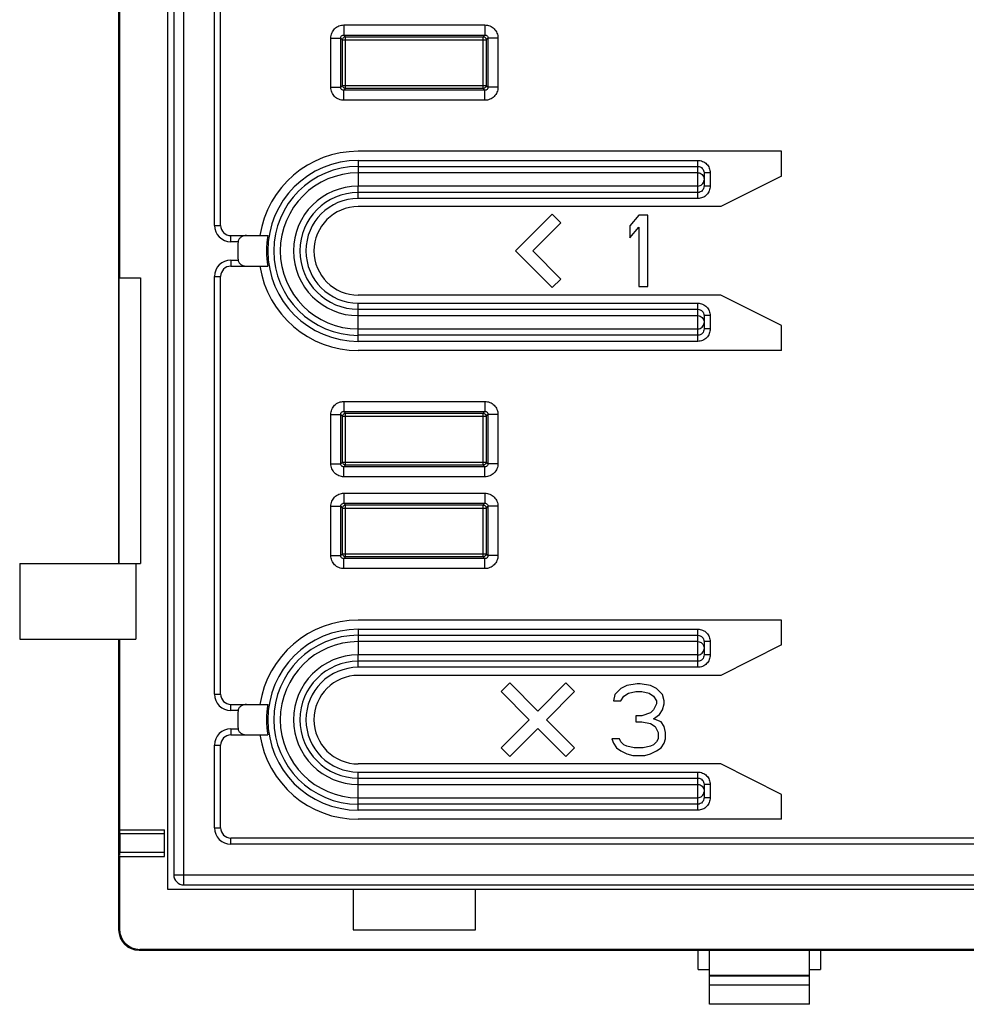
# Model space of a CAD drawing. Units: millimetres. Extents: x 83 to 246, y 48 to 189.
# Drawn here: x 152 to 198, y 48 to 96 of the extents above; entities that cross this region are included whole.
import ezdxf

# ---------------------------------------------------------------- set-up
doc = ezdxf.new("R2010")
doc.units = ezdxf.units.MM
doc.header["$LTSCALE"] = 16.335
doc.layers.get('0').update_dxf_attribs({"linetype": 'CONTINUOUS'})
for name, color, linetype in [('ASSI', 7, 'CONTINUOUS'), ('DRAFT', 7, 'CONTINUOUS'), ('IMPORT_IGES', 7, 'CONTINUOUS'), ('RACCORDO', 7, 'CONTINUOUS'), ('SMUSSO', 7, 'CONTINUOUS')]:
    doc.layers.add(name, color=color, linetype=linetype)

msp = doc.modelspace()

# ---------------------------------------------------------------- linework, layer by layer
at = {"color": 7, "linetype": 'CONTINUOUS'}
for p, q in [((159.144, 161.788), (159.144, 53.288)), ((178.007, 86.366), (176.204, 84.563)), ((177.053, 84.563), (178.431, 85.942)), ((178.431, 85.942), (178.007, 86.366)), ((182.244, 86.313), (181.807, 85.792)), ((182.682, 86.313), (182.244, 86.313)), ((182.682, 82.813), (182.682, 86.313)), ((181.807, 85.792), (181.807, 85.196)), ((181.807, 85.196), (182.244, 85.718)), ((182.244, 85.718), (182.244, 82.813)), ((176.204, 84.563), (178.007, 82.76)), ((178.431, 83.184), (177.053, 84.563)), ((157.815, 83.238), (157.815, 69.238)), ((178.007, 82.76), (178.431, 83.184)), ((182.244, 82.813), (182.682, 82.813)), ((151.894, 69.238), (157.815, 69.238)), ((151.894, 69.238), (151.894, 65.538)), ((157.594, 69.238), (157.594, 65.538)), ((151.894, 65.538), (157.594, 65.538)), ((175.918, 63.388), (175.494, 62.964)), ((177.294, 62.013), (175.918, 63.388)), ((178.67, 63.388), (177.294, 62.013)), ((179.094, 62.964), (178.67, 63.388)), ((181.661, 63.264), (181.369, 63.115)), ((182.171, 63.338), (181.661, 63.264)), ((182.317, 63.338), (182.171, 63.338)), ((182.827, 63.264), (182.317, 63.338)), ((183.119, 63.115), (182.827, 63.264)), ((175.494, 62.964), (176.87, 61.588)), ((177.718, 61.588), (179.094, 62.964)), ((181.077, 62.817), (181.005, 62.519)), ((181.369, 63.115), (181.077, 62.817)), ((181.369, 62.519), (181.515, 62.743)), ((181.515, 62.743), (181.734, 62.891)), ((181.734, 62.891), (182.098, 62.966)), ((182.098, 62.966), (182.39, 62.966)), ((182.39, 62.966), (182.755, 62.891)), ((182.755, 62.891), (182.973, 62.743)), ((182.973, 62.743), (183.119, 62.519)), ((183.411, 62.817), (183.119, 63.115)), ((183.484, 62.519), (183.411, 62.817)), ((181.005, 62.519), (181.369, 62.519)), ((183.119, 62.37), (182.973, 62.072)), ((183.119, 62.519), (183.119, 62.37)), ((183.411, 62.072), (183.484, 62.37)), ((183.484, 62.37), (183.484, 62.519)), ((182.39, 61.774), (182.098, 61.774)), ((182.098, 61.774), (182.098, 61.477)), ((182.827, 61.923), (182.39, 61.774)), ((182.973, 62.072), (182.827, 61.923)), ((182.973, 61.626), (183.265, 61.849)), ((183.265, 61.849), (183.411, 62.072)), ((176.87, 61.588), (175.494, 60.213)), ((179.094, 60.213), (177.718, 61.588)), ((182.098, 61.477), (182.39, 61.477)), ((182.39, 61.477), (182.827, 61.402)), ((182.827, 61.402), (183.046, 61.253)), ((183.338, 61.477), (182.973, 61.626)), ((183.484, 61.253), (183.338, 61.477)), ((175.918, 59.788), (177.294, 61.164)), ((177.294, 61.164), (178.67, 59.788)), ((183.046, 61.253), (183.192, 60.955)), ((183.192, 60.955), (183.192, 60.657)), ((183.557, 60.955), (183.484, 61.253)), ((183.557, 60.657), (183.557, 60.955)), ((181.296, 60.657), (180.932, 60.657)), ((180.932, 60.657), (181.005, 60.434)), ((181.005, 60.434), (181.15, 60.211)), ((181.369, 60.508), (181.296, 60.657)), ((181.515, 60.36), (181.369, 60.508)), ((181.661, 60.285), (181.515, 60.36)), ((182.973, 60.36), (182.827, 60.285)), ((183.119, 60.508), (182.973, 60.36)), ((183.192, 60.657), (183.119, 60.508)), ((183.338, 60.211), (183.484, 60.434)), ((183.484, 60.434), (183.557, 60.657)), ((175.494, 60.213), (175.918, 59.788)), ((178.67, 59.788), (179.094, 60.213)), ((181.15, 60.211), (181.369, 60.062)), ((181.369, 60.062), (181.661, 59.913)), ((182.025, 60.211), (181.661, 60.285)), ((181.661, 59.913), (181.952, 59.838)), ((181.952, 59.838), (182.536, 59.838)), ((182.463, 60.211), (182.025, 60.211)), ((182.827, 60.285), (182.463, 60.211)), ((182.536, 59.838), (182.827, 59.913)), ((182.827, 59.913), (183.119, 60.062)), ((183.119, 60.062), (183.338, 60.211)), ((159.144, 53.288), (229.344, 53.288)), ((168.244, 53.288), (168.244, 51.288)), ((174.244, 51.288), (174.244, 53.288)), ((168.244, 51.288), (174.244, 51.288))]:
    msp.add_line(p, q, dxfattribs=at)
at = {"color": 250, "linetype": 'CONTINUOUS'}
for p, q in [((168.494, 88.388), (168.494, 87.738)), ((168.494, 80.738), (168.494, 81.388)), ((168.494, 65.413), (168.494, 64.763)), ((168.494, 57.763), (168.494, 58.413))]:
    msp.add_line(p, q, dxfattribs=at)
for centre, radius in [((168.494, 84.563), 3.825), ((168.494, 84.563), 3.175), ((168.494, 61.588), 3.825), ((168.494, 61.588), 3.175)]:
    msp.add_arc(centre, radius, 90, 270, dxfattribs=at)
at = {"layer": 'ASSI', "color": 7, "linetype": 'CONTINUOUS'}
for p, q in [((159.144, 161.788), (159.144, 53.288)), ((156.744, 147.538), (156.744, 69.238)), ((156.788, 136.888), (156.788, 83.238)), ((156.758, 83.238), (157.815, 83.238)), ((156.758, 83.238), (156.758, 69.238)), ((157.815, 83.238), (157.815, 69.238)), ((151.894, 69.238), (157.815, 69.238)), ((151.894, 69.238), (151.894, 65.538)), ((157.594, 69.238), (157.594, 65.538)), ((151.894, 65.538), (157.594, 65.538)), ((156.744, 65.538), (156.744, 51.288)), ((156.788, 65.538), (156.788, 56.188)), ((156.788, 56.188), (158.994, 56.188)), ((156.81, 55.988), (156.81, 55.088)), ((158.994, 54.889), (158.994, 56.188)), ((156.788, 54.888), (158.994, 54.888)), ((156.788, 54.888), (156.788, 51.332)), ((159.144, 53.288), (229.344, 53.288)), ((168.244, 53.288), (168.244, 51.288)), ((174.244, 51.288), (174.244, 53.288)), ((168.244, 51.288), (174.244, 51.288)), ((157.744, 50.288), (230.744, 50.288)), ((230.701, 50.332), (157.788, 50.332))]:
    msp.add_line(p, q, dxfattribs=at)
at = {"layer": 'ASSI', "color": 250, "linetype": 'CONTINUOUS'}
for p, q in [((158.994, 55.988), (156.81, 55.988)), ((156.81, 55.088), (158.994, 55.088)), ((156.744, 51.288), (156.788, 51.332)), ((157.744, 50.288), (157.788, 50.332))]:
    msp.add_line(p, q, dxfattribs=at)
at = {"layer": 'ASSI', "color": 7, "linetype": 'CONTINUOUS'}
for centre, major_axis, ratio, start_param, end_param in [((156.807, 55.988), (0, 0.2), 0.017455, -1.570796, 0), ((156.807, 55.088), (0, 0.2), 0.017455, -2.443194, -1.570796), ((157.744, 51.288), (0.707, 0.707), 0.999695, 2.356347, 3.926839), ((157.788, 51.332), (0.707, 0.707), 0.999695, 2.356347, 3.926839)]:
    msp.add_ellipse(centre, major_axis=major_axis, ratio=ratio, start_param=start_param, end_param=end_param, dxfattribs=at)
at = {"layer": 'DRAFT', "color": 7, "linetype": 'CONTINUOUS'}
for p, q in [((156.788, 136.888), (156.788, 83.238)), ((189.244, 89.445), (168.494, 89.445)), ((189.244, 88.225), (189.244, 89.445)), ((189.244, 88.225), (186.263, 86.735)), ((186.263, 86.735), (168.494, 86.735)), ((156.758, 83.238), (157.815, 83.238)), ((156.758, 83.238), (156.758, 69.238)), ((186.263, 82.392), (168.494, 82.392)), ((189.244, 80.901), (186.263, 82.392)), ((189.244, 79.682), (189.244, 80.901)), ((189.244, 79.682), (168.494, 79.682)), ((189.244, 66.47), (168.494, 66.47)), ((189.244, 65.25), (189.244, 66.47)), ((156.788, 65.538), (156.788, 56.188)), ((189.244, 65.25), (186.263, 63.76)), ((186.263, 63.76), (168.494, 63.76)), ((186.263, 59.417), (168.494, 59.417)), ((189.244, 57.926), (186.263, 59.417)), ((189.244, 56.707), (189.244, 57.926)), ((189.244, 56.707), (168.494, 56.707))]:
    msp.add_line(p, q, dxfattribs=at)
for centre, radius, start, end in [((168.494, 84.563), 4.881, 90, 171.1615), ((168.494, 84.563), 2.171, 90, 270), ((168.494, 84.563), 4.881, 188.8385, 270), ((168.494, 61.588), 4.881, 90, 171.1615), ((168.494, 61.588), 2.171, 90, 270), ((168.494, 61.588), 4.881, 188.8385, 270)]:
    msp.add_arc(centre, radius, start, end, dxfattribs=at)
at = {"layer": 'IMPORT_IGES', "color": 7, "linetype": 'CONTINUOUS'}
for p, q in [((185.158, 49.34), (185.158, 50.288)), ((185.708, 47.64), (185.708, 50.288)), ((190.608, 47.64), (190.608, 50.288)), ((191.158, 50.288), (191.158, 49.34)), ((185.158, 49.34), (185.708, 49.34)), ((190.608, 49.34), (191.158, 49.34)), ((190.608, 49.049), (185.708, 49.049)), ((190.608, 49.02), (185.708, 49.02)), ((190.608, 48.57), (185.708, 48.57)), ((190.608, 47.64), (185.708, 47.64))]:
    msp.add_line(p, q, dxfattribs=at)
at = {"layer": 'RACCORDO', "color": 250, "linetype": 'CONTINUOUS'}
for p, q in [((159.944, 53.488), (159.944, 161.588)), ((161.444, 85.813), (161.444, 158.788)), ((167.788, 95.634), (174.7, 95.634)), ((167.788, 95.634), (167.788, 95.142)), ((174.7, 95.634), (174.7, 95.142)), ((167.788, 95.142), (174.7, 95.142)), ((167.788, 95.142), (167.87, 95.06)), ((167.87, 95.06), (174.618, 95.06)), ((167.87, 92.516), (167.87, 95.06)), ((174.7, 95.142), (174.618, 95.06)), ((174.618, 92.516), (174.618, 95.06)), ((167.148, 94.994), (167.641, 94.994)), ((167.148, 92.583), (167.148, 94.994)), ((167.641, 94.994), (167.722, 94.912)), ((167.641, 92.583), (167.641, 94.994)), ((167.722, 94.912), (174.766, 94.912)), ((167.722, 92.664), (167.722, 94.912)), ((174.848, 94.994), (174.766, 94.912)), ((174.766, 94.912), (174.766, 92.664)), ((175.34, 94.994), (174.848, 94.994)), ((174.848, 94.994), (174.848, 92.583)), ((175.34, 94.994), (175.34, 92.583)), ((167.641, 92.583), (167.722, 92.664)), ((167.722, 92.664), (174.766, 92.664)), ((174.848, 92.583), (174.766, 92.664)), ((167.148, 92.583), (167.641, 92.583)), ((167.788, 92.435), (167.87, 92.516)), ((174.7, 92.435), (167.788, 92.435)), ((167.788, 91.942), (167.788, 92.435)), ((174.618, 92.516), (167.87, 92.516)), ((174.7, 92.435), (174.618, 92.516)), ((174.7, 91.942), (174.7, 92.435)), ((175.34, 92.583), (174.848, 92.583)), ((174.7, 91.942), (167.788, 91.942)), ((168.494, 88.997), (185.144, 88.997)), ((168.494, 88.997), (168.494, 88.388)), ((185.144, 87.129), (185.144, 88.997)), ((168.494, 88.702), (185.144, 88.702)), ((185.144, 88.388), (168.494, 88.388)), ((185.744, 88.388), (185.444, 88.388)), ((185.744, 88.388), (185.744, 87.738)), ((185.144, 87.738), (168.494, 87.738)), ((168.494, 87.129), (168.494, 87.738)), ((185.144, 87.425), (168.494, 87.425)), ((185.744, 87.738), (185.444, 87.738)), ((185.144, 87.129), (168.494, 87.129)), ((161.444, 85.813), (161.744, 85.813)), ((162.244, 85.013), (162.244, 85.313)), ((162.603, 85.013), (162.244, 85.013)), ((162.244, 84.113), (162.603, 84.113)), ((162.244, 84.113), (162.244, 83.813)), ((161.444, 83.313), (161.744, 83.313)), ((161.444, 62.838), (161.444, 83.313)), ((168.494, 81.997), (185.144, 81.997)), ((168.494, 81.388), (168.494, 81.997)), ((168.494, 81.702), (185.144, 81.702)), ((185.144, 80.129), (185.144, 81.997)), ((168.494, 81.388), (185.144, 81.388)), ((185.744, 81.388), (185.444, 81.388)), ((185.744, 81.388), (185.744, 80.738)), ((168.494, 80.738), (185.144, 80.738)), ((168.494, 80.129), (168.494, 80.738)), ((185.744, 80.738), (185.444, 80.738)), ((185.144, 80.425), (168.494, 80.425)), ((185.144, 80.129), (168.494, 80.129)), ((167.788, 77.184), (174.7, 77.184)), ((167.788, 77.184), (167.788, 76.692)), ((174.7, 77.184), (174.7, 76.692)), ((167.148, 76.544), (167.641, 76.544)), ((167.148, 74.133), (167.148, 76.544)), ((167.641, 76.544), (167.722, 76.462)), ((167.641, 74.133), (167.641, 76.544)), ((167.722, 76.462), (174.766, 76.462)), ((167.722, 74.214), (167.722, 76.462)), ((167.788, 76.692), (174.7, 76.692)), ((167.788, 76.692), (167.87, 76.61)), ((167.87, 76.61), (174.618, 76.61)), ((167.87, 74.066), (167.87, 76.61)), ((174.7, 76.692), (174.618, 76.61)), ((174.618, 74.066), (174.618, 76.61)), ((174.848, 76.544), (174.766, 76.462)), ((174.766, 76.462), (174.766, 74.214)), ((175.34, 76.544), (174.848, 76.544)), ((174.848, 76.544), (174.848, 74.133)), ((175.34, 76.544), (175.34, 74.133)), ((167.148, 74.133), (167.641, 74.133)), ((167.641, 74.133), (167.722, 74.214)), ((167.722, 74.214), (174.766, 74.214)), ((167.788, 73.985), (167.87, 74.066)), ((174.7, 73.985), (167.788, 73.985)), ((167.788, 73.492), (167.788, 73.985)), ((174.618, 74.066), (167.87, 74.066)), ((174.7, 73.985), (174.618, 74.066)), ((174.7, 73.492), (174.7, 73.985)), ((174.848, 74.133), (174.766, 74.214)), ((175.34, 74.133), (174.848, 74.133)), ((174.7, 73.492), (167.788, 73.492)), ((167.788, 72.684), (174.7, 72.684)), ((167.788, 72.684), (167.788, 72.192)), ((174.7, 72.684), (174.7, 72.192)), ((167.148, 72.044), (167.641, 72.044)), ((167.148, 69.633), (167.148, 72.044)), ((167.641, 72.044), (167.722, 71.962)), ((167.641, 69.633), (167.641, 72.044)), ((167.722, 71.962), (174.766, 71.962)), ((167.722, 69.714), (167.722, 71.962)), ((167.788, 72.192), (174.7, 72.192)), ((167.788, 72.192), (167.87, 72.11)), ((167.87, 72.11), (174.618, 72.11)), ((167.87, 69.566), (167.87, 72.11)), ((174.7, 72.192), (174.618, 72.11)), ((174.618, 69.566), (174.618, 72.11)), ((174.848, 72.044), (174.766, 71.962)), ((174.766, 71.962), (174.766, 69.714)), ((175.34, 72.044), (174.848, 72.044)), ((174.848, 72.044), (174.848, 69.633)), ((175.34, 72.044), (175.34, 69.633)), ((167.148, 69.633), (167.641, 69.633)), ((167.641, 69.633), (167.722, 69.714)), ((167.722, 69.714), (174.766, 69.714)), ((167.788, 69.485), (167.87, 69.566)), ((174.7, 69.485), (167.788, 69.485)), ((167.788, 68.992), (167.788, 69.485)), ((174.618, 69.566), (167.87, 69.566)), ((174.7, 69.485), (174.618, 69.566)), ((174.7, 68.992), (174.7, 69.485)), ((174.848, 69.633), (174.766, 69.714)), ((175.34, 69.633), (174.848, 69.633)), ((174.7, 68.992), (167.788, 68.992)), ((168.494, 66.022), (185.144, 66.022)), ((168.494, 66.022), (168.494, 65.413)), ((168.494, 65.727), (185.144, 65.727)), ((185.144, 64.154), (185.144, 66.022)), ((185.144, 65.413), (168.494, 65.413)), ((185.744, 65.413), (185.444, 65.413)), ((185.744, 65.413), (185.744, 64.763)), ((185.144, 64.763), (168.494, 64.763)), ((168.494, 64.154), (168.494, 64.763)), ((185.744, 64.763), (185.444, 64.763)), ((185.144, 64.45), (168.494, 64.45)), ((185.144, 64.154), (168.494, 64.154)), ((161.444, 62.838), (161.744, 62.838)), ((162.244, 62.038), (162.244, 62.338)), ((162.603, 62.038), (162.244, 62.038)), ((162.244, 61.138), (162.603, 61.138)), ((162.244, 61.138), (162.244, 60.838)), ((161.444, 60.338), (161.744, 60.338)), ((161.444, 56.288), (161.444, 60.338)), ((168.494, 59.022), (185.144, 59.022)), ((168.494, 58.413), (168.494, 59.022)), ((185.144, 57.154), (185.144, 59.022)), ((168.494, 58.727), (185.144, 58.727)), ((168.494, 58.413), (185.144, 58.413)), ((185.744, 58.413), (185.444, 58.413)), ((185.744, 58.413), (185.744, 57.763)), ((168.494, 57.763), (185.144, 57.763)), ((168.494, 57.154), (168.494, 57.763)), ((185.144, 57.45), (168.494, 57.45)), ((185.744, 57.763), (185.444, 57.763)), ((185.144, 57.154), (168.494, 57.154)), ((158.994, 55.988), (156.81, 55.988)), ((161.444, 56.288), (161.744, 56.288)), ((162.244, 55.488), (162.244, 55.788)), ((156.81, 55.088), (158.994, 55.088)), ((226.244, 55.488), (162.244, 55.488)), ((159.444, 53.988), (229.044, 53.988)), ((156.744, 51.288), (156.788, 51.332)), ((157.744, 50.288), (157.788, 50.332))]:
    msp.add_line(p, q, dxfattribs=at)
at = {"layer": 'RACCORDO', "color": 7, "linetype": 'CONTINUOUS'}
for p, q in [((159.444, 161.088), (159.444, 53.988)), ((161.744, 85.813), (161.744, 158.788)), ((156.744, 147.538), (156.744, 69.238)), ((185.444, 88.388), (185.444, 87.738)), ((162.244, 85.313), (164.054, 85.313)), ((162.244, 83.813), (164.054, 83.813)), ((161.744, 62.838), (161.744, 83.313)), ((185.444, 81.388), (185.444, 80.738)), ((156.744, 65.538), (156.744, 51.288)), ((185.444, 65.413), (185.444, 64.763)), ((162.244, 62.338), (164.054, 62.338)), ((162.244, 60.838), (164.054, 60.838)), ((161.744, 56.288), (161.744, 60.338)), ((185.444, 58.413), (185.444, 57.763)), ((156.788, 56.188), (158.994, 56.188)), ((156.81, 55.988), (156.81, 55.088)), ((158.994, 54.889), (158.994, 56.188)), ((226.244, 55.788), (162.244, 55.788)), ((156.788, 54.888), (158.994, 54.888)), ((156.788, 54.888), (156.788, 51.332)), ((159.944, 53.488), (228.544, 53.488)), ((157.744, 50.288), (230.744, 50.288)), ((230.701, 50.332), (157.788, 50.332))]:
    msp.add_line(p, q, dxfattribs=at)
at = {"layer": 'RACCORDO', "color": 250, "linetype": 'CONTINUOUS'}
for centre, radius, start, end in [((168.494, 84.563), 4.434, 90, 270), ((168.494, 84.563), 4.139, 90, 270), ((168.494, 84.563), 2.861, 90, 270), ((168.494, 84.563), 2.566, 90, 270), ((162.244, 85.813), 0.8, 180, 270), ((162.244, 83.313), 0.8, 90, 180), ((168.494, 61.588), 4.434, 90, 270), ((168.494, 61.588), 4.139, 90, 270), ((168.494, 61.588), 2.861, 90, 270), ((168.494, 61.588), 2.566, 90, 270), ((162.244, 62.838), 0.8, 180, 270), ((162.244, 60.338), 0.8, 90, 180), ((162.244, 56.288), 0.8, 180, 270)]:
    msp.add_arc(centre, radius, start, end, dxfattribs=at)
at = {"layer": 'RACCORDO', "color": 7, "linetype": 'CONTINUOUS'}
for centre, radius, start, end in [((162.244, 85.813), 0.5, 180, 270), ((168.744, 84.563), 6.158, 175.8093, 184.1907), ((162.244, 83.313), 0.5, 90, 180), ((162.244, 62.838), 0.5, 180, 270), ((168.744, 61.588), 6.158, 175.8093, 184.1907), ((162.244, 60.338), 0.5, 90, 180), ((162.244, 56.288), 0.5, 180, 270), ((159.944, 53.988), 0.5, 180, 270)]:
    msp.add_arc(centre, radius, start, end, dxfattribs=at)
for centre, major_axis, ratio, start_param, end_param in [((156.807, 55.988), (0, 0.2), 0.017455, -1.570796, 0), ((156.807, 55.088), (0, 0.2), 0.017455, -2.443194, -1.570796), ((157.744, 51.288), (0.707, 0.707), 0.999695, 2.356347, 3.926839), ((157.788, 51.332), (0.707, 0.707), 0.999695, 2.356347, 3.926839)]:
    msp.add_ellipse(centre, major_axis=major_axis, ratio=ratio, start_param=start_param, end_param=end_param, dxfattribs=at)
at = {"layer": 'RACCORDO', "color": 250, "linetype": 'CONTINUOUS'}
for points, knots in [([(167.148, 94.994), (167.148, 95.077), (167.181, 95.246), (167.323, 95.46), (167.536, 95.602), (167.705, 95.634), (167.788, 95.634)], [0, 0, 0, 0, 0.250036, 0.499983, 0.74992, 1, 1, 1, 1]), ([(174.7, 95.634), (174.783, 95.634), (174.952, 95.602), (175.166, 95.46), (175.308, 95.246), (175.34, 95.077), (175.34, 94.994)], [0, 0, 0, 0, 0.250036, 0.499983, 0.74992, 1, 1, 1, 1]), ([(167.641, 94.994), (167.639, 95.013), (167.642, 95.054), (167.674, 95.109), (167.728, 95.14), (167.769, 95.143), (167.788, 95.142)], [0, 0, 0, 0, 0.242354, 0.499983, 0.757601, 1, 1, 1, 1]), ([(167.722, 94.912), (167.723, 94.931), (167.731, 94.97), (167.765, 95.018), (167.813, 95.051), (167.851, 95.06), (167.87, 95.06)], [0, 0, 0, 0, 0.249063, 0.5, 0.750937, 1, 1, 1, 1]), ([(174.618, 95.06), (174.637, 95.06), (174.675, 95.051), (174.724, 95.018), (174.757, 94.97), (174.765, 94.931), (174.766, 94.912)], [0, 0, 0, 0, 0.249063, 0.5, 0.750937, 1, 1, 1, 1]), ([(174.7, 95.142), (174.719, 95.143), (174.76, 95.14), (174.814, 95.109), (174.846, 95.054), (174.849, 95.013), (174.848, 94.994)], [0, 0, 0, 0, 0.242354, 0.499983, 0.757601, 1, 1, 1, 1]), ([(167.87, 92.516), (167.851, 92.517), (167.813, 92.526), (167.765, 92.559), (167.731, 92.607), (167.723, 92.645), (167.722, 92.664)], [0, 0, 0, 0, 0.249063, 0.5, 0.750937, 1, 1, 1, 1]), ([(174.766, 92.664), (174.765, 92.645), (174.757, 92.607), (174.724, 92.559), (174.675, 92.526), (174.637, 92.517), (174.618, 92.516)], [0, 0, 0, 0, 0.249063, 0.5, 0.750937, 1, 1, 1, 1]), ([(167.788, 91.942), (167.705, 91.942), (167.536, 91.975), (167.323, 92.117), (167.181, 92.331), (167.148, 92.499), (167.148, 92.583)], [0, 0, 0, 0, 0.250036, 0.499983, 0.74992, 1, 1, 1, 1]), ([(167.788, 92.435), (167.769, 92.433), (167.728, 92.436), (167.674, 92.468), (167.642, 92.522), (167.639, 92.563), (167.641, 92.583)], [0, 0, 0, 0, 0.242354, 0.499983, 0.757601, 1, 1, 1, 1]), ([(174.848, 92.583), (174.849, 92.563), (174.846, 92.522), (174.814, 92.468), (174.76, 92.436), (174.719, 92.433), (174.7, 92.435)], [0, 0, 0, 0, 0.242354, 0.499983, 0.757601, 1, 1, 1, 1]), ([(175.34, 92.583), (175.34, 92.499), (175.308, 92.331), (175.166, 92.117), (174.952, 91.975), (174.783, 91.942), (174.7, 91.942)], [0, 0, 0, 0, 0.250036, 0.499983, 0.74992, 1, 1, 1, 1]), ([(185.144, 88.997), (185.223, 88.997), (185.382, 88.965), (185.581, 88.828), (185.713, 88.626), (185.744, 88.467), (185.744, 88.388)], [0, 0, 0, 0, 0.249945, 0.499912, 0.74993, 1, 1, 1, 1]), ([(185.144, 88.702), (185.184, 88.702), (185.265, 88.685), (185.365, 88.612), (185.429, 88.508), (185.444, 88.428), (185.444, 88.388)], [0, 0, 0, 0, 0.251398, 0.501912, 0.751309, 1, 1, 1, 1]), ([(185.144, 88.388), (185.183, 88.388), (185.262, 88.373), (185.361, 88.307), (185.428, 88.209), (185.444, 88.131), (185.444, 88.093)], [0, 0, 0, 0, 0.251784, 0.5025, 0.751752, 1, 1, 1, 1]), ([(185.144, 87.738), (185.183, 87.738), (185.262, 87.754), (185.361, 87.819), (185.428, 87.917), (185.444, 87.995), (185.444, 88.034)], [0, 0, 0, 0, 0.251784, 0.5025, 0.751752, 1, 1, 1, 1]), ([(185.444, 87.738), (185.444, 87.699), (185.429, 87.618), (185.365, 87.514), (185.265, 87.442), (185.184, 87.425), (185.144, 87.425)], [0, 0, 0, 0, 0.248691, 0.498088, 0.748602, 1, 1, 1, 1]), ([(185.744, 87.738), (185.744, 87.66), (185.713, 87.501), (185.581, 87.298), (185.382, 87.161), (185.223, 87.129), (185.144, 87.129)], [0, 0, 0, 0, 0.25007, 0.500088, 0.750055, 1, 1, 1, 1]), ([(185.144, 81.997), (185.223, 81.997), (185.382, 81.965), (185.581, 81.828), (185.713, 81.626), (185.744, 81.467), (185.744, 81.388)], [0, 0, 0, 0, 0.249945, 0.499912, 0.74993, 1, 1, 1, 1]), ([(185.144, 81.702), (185.184, 81.702), (185.265, 81.685), (185.365, 81.612), (185.429, 81.508), (185.444, 81.428), (185.444, 81.388)], [0, 0, 0, 0, 0.251398, 0.501912, 0.751309, 1, 1, 1, 1]), ([(185.144, 81.388), (185.183, 81.388), (185.262, 81.373), (185.361, 81.307), (185.428, 81.209), (185.444, 81.131), (185.444, 81.093)], [0, 0, 0, 0, 0.251784, 0.5025, 0.751752, 1, 1, 1, 1]), ([(185.144, 80.738), (185.183, 80.738), (185.262, 80.754), (185.361, 80.819), (185.428, 80.917), (185.444, 80.995), (185.444, 81.034)], [0, 0, 0, 0, 0.251784, 0.5025, 0.751752, 1, 1, 1, 1]), ([(185.444, 80.738), (185.444, 80.699), (185.429, 80.618), (185.365, 80.514), (185.265, 80.442), (185.184, 80.425), (185.144, 80.425)], [0, 0, 0, 0, 0.248691, 0.498088, 0.748602, 1, 1, 1, 1]), ([(185.744, 80.738), (185.744, 80.66), (185.713, 80.501), (185.581, 80.298), (185.382, 80.161), (185.223, 80.129), (185.144, 80.129)], [0, 0, 0, 0, 0.25007, 0.500088, 0.750055, 1, 1, 1, 1]), ([(167.148, 76.544), (167.148, 76.627), (167.181, 76.796), (167.323, 77.01), (167.536, 77.152), (167.705, 77.184), (167.788, 77.184)], [0, 0, 0, 0, 0.250036, 0.499983, 0.74992, 1, 1, 1, 1]), ([(174.7, 77.184), (174.783, 77.184), (174.952, 77.152), (175.166, 77.01), (175.308, 76.796), (175.34, 76.627), (175.34, 76.544)], [0, 0, 0, 0, 0.250036, 0.499983, 0.74992, 1, 1, 1, 1]), ([(167.641, 76.544), (167.639, 76.563), (167.642, 76.604), (167.674, 76.659), (167.728, 76.69), (167.769, 76.693), (167.788, 76.692)], [0, 0, 0, 0, 0.242354, 0.499983, 0.757601, 1, 1, 1, 1]), ([(167.722, 76.462), (167.723, 76.481), (167.731, 76.52), (167.765, 76.568), (167.813, 76.601), (167.851, 76.61), (167.87, 76.61)], [0, 0, 0, 0, 0.249063, 0.5, 0.750937, 1, 1, 1, 1]), ([(174.618, 76.61), (174.637, 76.61), (174.675, 76.601), (174.724, 76.568), (174.757, 76.52), (174.765, 76.481), (174.766, 76.462)], [0, 0, 0, 0, 0.249063, 0.5, 0.750937, 1, 1, 1, 1]), ([(174.7, 76.692), (174.719, 76.693), (174.76, 76.69), (174.814, 76.659), (174.846, 76.604), (174.849, 76.563), (174.848, 76.544)], [0, 0, 0, 0, 0.242354, 0.499983, 0.757601, 1, 1, 1, 1]), ([(167.788, 73.492), (167.705, 73.492), (167.536, 73.525), (167.323, 73.667), (167.181, 73.881), (167.148, 74.049), (167.148, 74.133)], [0, 0, 0, 0, 0.250036, 0.499983, 0.74992, 1, 1, 1, 1]), ([(167.788, 73.985), (167.769, 73.983), (167.728, 73.986), (167.674, 74.018), (167.642, 74.072), (167.639, 74.113), (167.641, 74.133)], [0, 0, 0, 0, 0.242354, 0.499983, 0.757601, 1, 1, 1, 1]), ([(167.87, 74.066), (167.851, 74.067), (167.813, 74.076), (167.765, 74.109), (167.731, 74.157), (167.723, 74.195), (167.722, 74.214)], [0, 0, 0, 0, 0.249063, 0.5, 0.750937, 1, 1, 1, 1]), ([(174.766, 74.214), (174.765, 74.195), (174.757, 74.157), (174.724, 74.109), (174.675, 74.076), (174.637, 74.067), (174.618, 74.066)], [0, 0, 0, 0, 0.249063, 0.5, 0.750937, 1, 1, 1, 1]), ([(174.848, 74.133), (174.849, 74.113), (174.846, 74.072), (174.814, 74.018), (174.76, 73.986), (174.719, 73.983), (174.7, 73.985)], [0, 0, 0, 0, 0.242354, 0.499983, 0.757601, 1, 1, 1, 1]), ([(175.34, 74.133), (175.34, 74.049), (175.308, 73.881), (175.166, 73.667), (174.952, 73.525), (174.783, 73.492), (174.7, 73.492)], [0, 0, 0, 0, 0.250036, 0.499983, 0.74992, 1, 1, 1, 1]), ([(167.148, 72.044), (167.148, 72.127), (167.181, 72.296), (167.323, 72.51), (167.536, 72.652), (167.705, 72.684), (167.788, 72.684)], [0, 0, 0, 0, 0.250036, 0.499983, 0.74992, 1, 1, 1, 1]), ([(174.7, 72.684), (174.783, 72.684), (174.952, 72.652), (175.166, 72.51), (175.308, 72.296), (175.34, 72.127), (175.34, 72.044)], [0, 0, 0, 0, 0.250036, 0.499983, 0.74992, 1, 1, 1, 1]), ([(167.641, 72.044), (167.639, 72.063), (167.642, 72.104), (167.674, 72.159), (167.728, 72.19), (167.769, 72.193), (167.788, 72.192)], [0, 0, 0, 0, 0.242354, 0.499983, 0.757601, 1, 1, 1, 1]), ([(167.722, 71.962), (167.723, 71.981), (167.731, 72.02), (167.765, 72.068), (167.813, 72.101), (167.851, 72.11), (167.87, 72.11)], [0, 0, 0, 0, 0.249063, 0.5, 0.750937, 1, 1, 1, 1]), ([(174.618, 72.11), (174.637, 72.11), (174.675, 72.101), (174.724, 72.068), (174.757, 72.02), (174.765, 71.981), (174.766, 71.962)], [0, 0, 0, 0, 0.249063, 0.5, 0.750937, 1, 1, 1, 1]), ([(174.7, 72.192), (174.719, 72.193), (174.76, 72.19), (174.814, 72.159), (174.846, 72.104), (174.849, 72.063), (174.848, 72.044)], [0, 0, 0, 0, 0.242354, 0.499983, 0.757601, 1, 1, 1, 1]), ([(167.788, 68.992), (167.705, 68.992), (167.536, 69.025), (167.323, 69.167), (167.181, 69.381), (167.148, 69.549), (167.148, 69.633)], [0, 0, 0, 0, 0.250036, 0.499983, 0.74992, 1, 1, 1, 1]), ([(167.788, 69.485), (167.769, 69.483), (167.728, 69.486), (167.674, 69.518), (167.642, 69.572), (167.639, 69.613), (167.641, 69.633)], [0, 0, 0, 0, 0.242354, 0.499983, 0.757601, 1, 1, 1, 1]), ([(167.87, 69.566), (167.851, 69.567), (167.813, 69.576), (167.765, 69.609), (167.731, 69.657), (167.723, 69.695), (167.722, 69.714)], [0, 0, 0, 0, 0.249063, 0.5, 0.750937, 1, 1, 1, 1]), ([(174.766, 69.714), (174.765, 69.695), (174.757, 69.657), (174.724, 69.609), (174.675, 69.576), (174.637, 69.567), (174.618, 69.566)], [0, 0, 0, 0, 0.249063, 0.5, 0.750937, 1, 1, 1, 1]), ([(174.848, 69.633), (174.849, 69.613), (174.846, 69.572), (174.814, 69.518), (174.76, 69.486), (174.719, 69.483), (174.7, 69.485)], [0, 0, 0, 0, 0.242354, 0.499983, 0.757601, 1, 1, 1, 1]), ([(175.34, 69.633), (175.34, 69.549), (175.308, 69.381), (175.166, 69.167), (174.952, 69.025), (174.783, 68.992), (174.7, 68.992)], [0, 0, 0, 0, 0.250036, 0.499983, 0.74992, 1, 1, 1, 1]), ([(185.144, 66.022), (185.223, 66.022), (185.382, 65.99), (185.581, 65.853), (185.713, 65.651), (185.744, 65.492), (185.744, 65.413)], [0, 0, 0, 0, 0.249945, 0.499912, 0.74993, 1, 1, 1, 1]), ([(185.144, 65.727), (185.184, 65.727), (185.265, 65.71), (185.365, 65.637), (185.429, 65.533), (185.444, 65.453), (185.444, 65.413)], [0, 0, 0, 0, 0.251398, 0.501912, 0.751309, 1, 1, 1, 1]), ([(185.144, 65.413), (185.183, 65.413), (185.262, 65.398), (185.361, 65.332), (185.428, 65.234), (185.444, 65.156), (185.444, 65.118)], [0, 0, 0, 0, 0.251784, 0.5025, 0.751752, 1, 1, 1, 1]), ([(185.144, 64.763), (185.183, 64.763), (185.262, 64.779), (185.361, 64.844), (185.428, 64.942), (185.444, 65.02), (185.444, 65.059)], [0, 0, 0, 0, 0.251784, 0.5025, 0.751752, 1, 1, 1, 1]), ([(185.444, 64.763), (185.444, 64.724), (185.429, 64.643), (185.365, 64.539), (185.265, 64.467), (185.184, 64.45), (185.144, 64.45)], [0, 0, 0, 0, 0.248691, 0.498088, 0.748602, 1, 1, 1, 1]), ([(185.744, 64.763), (185.744, 64.685), (185.713, 64.526), (185.581, 64.323), (185.382, 64.186), (185.223, 64.154), (185.144, 64.154)], [0, 0, 0, 0, 0.25007, 0.500088, 0.750055, 1, 1, 1, 1]), ([(185.144, 59.022), (185.223, 59.022), (185.382, 58.99), (185.581, 58.853), (185.713, 58.651), (185.744, 58.492), (185.744, 58.413)], [0, 0, 0, 0, 0.249945, 0.499912, 0.74993, 1, 1, 1, 1]), ([(185.144, 58.727), (185.184, 58.727), (185.265, 58.71), (185.365, 58.637), (185.429, 58.533), (185.444, 58.453), (185.444, 58.413)], [0, 0, 0, 0, 0.251398, 0.501912, 0.751309, 1, 1, 1, 1]), ([(185.144, 58.413), (185.183, 58.413), (185.262, 58.398), (185.361, 58.332), (185.428, 58.234), (185.444, 58.156), (185.444, 58.118)], [0, 0, 0, 0, 0.251784, 0.5025, 0.751752, 1, 1, 1, 1]), ([(185.144, 57.763), (185.183, 57.763), (185.262, 57.779), (185.361, 57.844), (185.428, 57.942), (185.444, 58.02), (185.444, 58.059)], [0, 0, 0, 0, 0.251784, 0.5025, 0.751752, 1, 1, 1, 1]), ([(185.444, 57.763), (185.444, 57.724), (185.429, 57.643), (185.365, 57.539), (185.265, 57.467), (185.184, 57.45), (185.144, 57.45)], [0, 0, 0, 0, 0.248691, 0.498088, 0.748602, 1, 1, 1, 1]), ([(185.744, 57.763), (185.744, 57.685), (185.713, 57.526), (185.581, 57.323), (185.382, 57.186), (185.223, 57.154), (185.144, 57.154)], [0, 0, 0, 0, 0.25007, 0.500088, 0.750055, 1, 1, 1, 1])]:
    msp.add_open_spline(points, degree=3, knots=knots, dxfattribs=at)
at = {"layer": 'RACCORDO', "color": 7, "linetype": 'CONTINUOUS'}
for points, knots in [([(163.019, 85.313), (162.976, 85.313), (162.889, 85.302), (162.785, 85.261), (162.71, 85.209), (162.658, 85.157), (162.618, 85.091), (162.605, 85.04), (162.603, 85.013)], [0, 0, 0, 0, 0.22971, 0.467282, 0.591548, 0.721083, 0.857403, 1, 1, 1, 1]), ([(162.603, 84.113), (162.605, 84.087), (162.618, 84.035), (162.658, 83.97), (162.71, 83.918), (162.785, 83.866), (162.889, 83.824), (162.976, 83.813), (163.019, 83.813)], [0, 0, 0, 0, 0.142597, 0.278917, 0.408452, 0.532718, 0.770289, 1, 1, 1, 1]), ([(163.019, 62.338), (162.976, 62.338), (162.889, 62.327), (162.785, 62.286), (162.71, 62.234), (162.658, 62.182), (162.618, 62.116), (162.605, 62.065), (162.603, 62.038)], [0, 0, 0, 0, 0.229706, 0.467272, 0.591536, 0.721076, 0.8574, 1, 1, 1, 1]), ([(162.603, 61.138), (162.605, 61.112), (162.618, 61.06), (162.658, 60.995), (162.71, 60.943), (162.785, 60.891), (162.889, 60.849), (162.976, 60.838), (163.019, 60.838)], [0, 0, 0, 0, 0.142602, 0.278926, 0.408464, 0.532728, 0.770294, 1, 1, 1, 1])]:
    msp.add_open_spline(points, degree=3, knots=knots, dxfattribs=at)
at = {"layer": 'SMUSSO', "color": 7, "linetype": 'CONTINUOUS'}
for centre in [(168.744, 84.563), (168.744, 61.588)]:
    msp.add_arc(centre, 4.75, 170.9153, 189.0847, dxfattribs=at)

doc.saveas('drawing.dxf')
